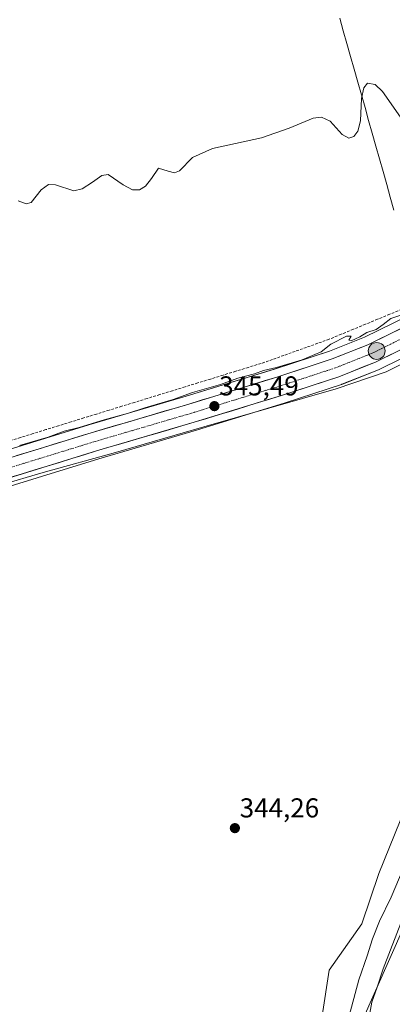
# Model space of a CAD drawing. Units: metres. Extents: x 621739 to 625210, y 4692480 to 4694854.
# Drawn here: x 622379 to 622515, y 4693217 to 4693579 of the extents above; entities that cross this region are included whole.
import ezdxf
from ezdxf.enums import TextEntityAlignment as Align

# ---------------------------------------------------------------- set-up
doc = ezdxf.new("R2010")
doc.units = ezdxf.units.M
doc.header["$MEASUREMENT"] = 0
doc.linetypes.add('TRAZO_Y_PUNTO', pattern=[1, 0.5, -0.25, 0, -0.25])
doc.linetypes.add('TRAZOSX2', pattern=[1.5, 1, -0.5])
for name, color, linetype, lineweight in [('Carretera de calzada única', 19, 'Continuous', 13), ('Carretera de calzada única Cxs', 19, 'Continuous', 13), ('Carretera de calzada única eje', 19, 'TRAZO_Y_PUNTO', 0), ('Carátula', 7, 'Continuous', 5), ('Corriente artificial lineal', 5, 'TRAZOSX2', 13), ('Cultivos herbáceos CxS', 92, 'Continuous', 0), ('Curva de nivel normal', 36, 'Continuous', 0), ('Municipio', 9, 'Continuous', 13), ('Municipio CxS', 142, 'Continuous', 0), ('Núcleo urbano CxS', 19, 'Continuous', 0), ('Pastizal CxS', 92, 'Continuous', 0), ('Punto de cota en terreno', 7, 'Continuous', 0), ('Punto kilométrico de carretera', 7, 'Continuous', 0), ('Rótulo de punto de cota en terreno', 19, 'Continuous', 0), ('Tendido', 6, 'Continuous', 0)]:
    doc.layers.add(name, color=color, linetype=linetype, lineweight=lineweight)
doc.styles.add('Arial', font='txt', dxfattribs={"height": 0.2})

# ---------------------------------------------------------------- blocks, each defined once
blk = doc.blocks.new('*U150')
at = {"layer": 'Cultivos herbáceos CxS', "color": 92, "linetype": 'Continuous', "lineweight": 0}
for points in [[(622698.3641, 4693602.4406, 346.0724), (622578.6913, 4693510.386, 345.6757), (622555.378, 4693492.7736, 345.5504), (622540.0419, 4693481.7043, 345.5552), (622529.7153, 4693474.9712, 345.4281), (622520.8419, 4693469.9008, 345.4303), (622505.1089, 4693462.1527, 345.4614), (622492.2947, 4693457.0312, 345.4703), (622472.0527, 4693450.3897, 345.4021), (622439.7671, 4693440.4933, 345.3593), (622403.9651, 4693429.9628, 345.2444), (622358.5717, 4693415.9717, 345.183)], [(622362.3285, 4693403.5587, 344.6101), (622407.7051, 4693417.5475, 344.6127), (622443.4929, 4693428.067, 344.6479), (622475.9778, 4693438.0309, 344.7768), (622496.6355, 4693444.8098, 344.9705), (622496.7261, 4693444.8411, 344.9703), (622496.813, 4693444.8741, 344.9703), (622510.2829, 4693450.2541, 345.0752), (622510.4953, 4693450.3488, 345.0668), (622526.8453, 4693458.3987, 345.2196), (622527.0083, 4693458.4854, 345.228), (622536.4142, 4693463.8588, 345.0453), (622536.5583, 4693463.947, 345.0469), (622547.3283, 4693470.9669, 344.8062), (622547.4461, 4693471.0477, 344.7885), (622563.0561, 4693482.3177, 344.6106), (622563.1086, 4693482.3566, 344.6106), (622586.5589, 4693500.0743, 344.5542), (622706.256, 4693592.1497, 345.0621)], [(623021.4283, 4693579.5569, 344.5067), (623021.2947, 4693555.8219, 344.0549), (623015.8487, 4693539.5569, 343.1), (622981.8949, 4693521.9181, 345.0472), (622895.9045, 4693508.8599, 345.8651), (622879.1685, 4693496.7669, 344.0449), (622849.4147, 4693495.8357, 346.2203), (622810.3629, 4693480.0217, 345.6373), (622736.9097, 4693482.8125, 343.7106), (622701.4939, 4693475.1255, 343.6921), (622709.1559, 4693443.3509, 344.1789), (622625.3329, 4693408.3947, 345.1917), (622593.7989, 4693381.4367, 344.7692), (622563.3783, 4693356.4185, 345.1406), (622542.5037, 4693328.9719, 344.996), (622527.4845, 4693304.1049, 344.6966), (622518.1865, 4693284.5699, 343.5069), (622510.4223, 4693265.2699, 343.1325), (622504.1603, 4693246.8113, 342.431), (622492.1513, 4693229.6859, 344.3307), (622487.2511, 4693197.8007, 342.2116)]]:
    blk.add_polyline3d(points, dxfattribs=at)
blk = doc.blocks.new('5PATER')
at = {"layer": 'Carátula', "linetype": 'Continuous', "lineweight": 5}
h = blk.add_hatch(color=250, dxfattribs=at)
edge = h.paths.add_edge_path()
edge.add_ellipse((0, 0.01), major_axis=(-1.33, -1.34), ratio=0.999422, start_angle=0, end_angle=360)
blk = doc.blocks.new('5HITCA')
at = {"layer": 'Carátula', "linetype": 'Continuous', "lineweight": 5}
h = blk.add_hatch(color=1, dxfattribs=at)
edge = h.paths.add_edge_path()
edge.add_arc((0, 0), 3.1, 0.0011, 360.0011)
at = {"layer": 'Carátula', "color": 250, "linetype": 'Continuous', "lineweight": 5}
blk.add_circle((0, 0, 0), 3.1, dxfattribs=at)

msp = doc.modelspace()

# ---------------------------------------------------------------- linework, layer by layer
at = {"layer": 'Carretera de calzada única', "color": 19, "linetype": 'Continuous', "lineweight": 13}
for points in [[(622286.85, 4693391.57), (622359.44, 4693413.1), (622404.83, 4693427.09), (622440.63, 4693437.62), (622472.96, 4693447.53), (622493.32, 4693454.21), (622506.33, 4693459.41), (622522.25, 4693467.25), (622531.28, 4693472.41), (622541.74, 4693479.23), (622557.16, 4693490.36), (622580.51, 4693508), (622700.19, 4693600.06), (622750.95, 4693638.89), (622788.75, 4693668.32), (622858.83, 4693721.96), (622889.09, 4693745.48), (622926.44, 4693773.86), (622965.95, 4693804.89), (622983.38, 4693817.49), (622997.98, 4693826.85), (623019.81, 4693839.13), (623082.97, 4693867.38)], [(623085.79, 4693861.01), (623022.95, 4693832.9), (623001.57, 4693820.87), (622987.31, 4693811.73), (622970.15, 4693799.32), (622930.7, 4693768.34), (622893.34, 4693739.95), (622863.09, 4693716.44), (622793.01, 4693662.8), (622755.21, 4693633.37), (622704.43, 4693594.53), (622584.74, 4693502.46), (622561.3, 4693484.75), (622545.69, 4693473.48), (622534.92, 4693466.46), (622525.52, 4693461.09), (622509.17, 4693453.04), (622495.7, 4693447.66), (622475.07, 4693440.89), (622442.63, 4693430.94), (622406.84, 4693420.42), (622361.46, 4693406.43), (622286.88, 4693384.31)]]:
    msp.add_lwpolyline(points, dxfattribs=at)
at = {"layer": 'Carretera de calzada única Cxs', "color": 19, "linetype": 'Continuous', "lineweight": 13}
for points in [[(622377.6, 4693418.7, 345.22), (622382.14, 4693420.1, 345.16), (622386.67, 4693421.49, 345.15), (622391.21, 4693422.89, 345.16), (622395.75, 4693424.29, 345.2), (622400.29, 4693425.69, 345.19), (622404.83, 4693427.09, 345.19), (622409.31, 4693428.41, 345.25), (622413.78, 4693429.72, 345.23), (622418.26, 4693431.04, 345.19), (622422.73, 4693432.36, 345.22), (622427.21, 4693433.67, 345.31), (622431.68, 4693434.99, 345.27), (622436.16, 4693436.3, 345.21), (622440.63, 4693437.62, 345.3), (622445.25, 4693439.04, 345.34), (622449.87, 4693440.45, 345.28), (622454.49, 4693441.87, 345.26), (622459.1, 4693443.28, 345.34), (622463.72, 4693444.7, 345.33), (622468.34, 4693446.11, 345.31), (622472.96, 4693447.53, 345.34), (622477.03, 4693448.87, 345.38), (622481.1, 4693450.2, 345.3), (622485.18, 4693451.54, 345.3), (622489.25, 4693452.87, 345.36), (622493.32, 4693454.21, 345.38), (622497.66, 4693455.94, 345.29), (622501.99, 4693457.68, 345.33), (622506.33, 4693459.41, 345.36), (622510.31, 4693461.37, 345.34), (622514.29, 4693463.33, 345.32), (622518.27, 4693465.29, 345.3)], [(622517.35, 4693457.07, 345.65), (622513.26, 4693455.05, 345.67), (622509.17, 4693453.04, 345.7), (622504.68, 4693451.25, 345.58), (622500.19, 4693449.45, 345.76), (622495.7, 4693447.66, 345.6), (622491.57, 4693446.31, 345.48), (622487.45, 4693444.95, 345.56), (622483.32, 4693443.6, 345.66), (622479.2, 4693442.24, 345.46), (622475.07, 4693440.89, 345.34), (622470.44, 4693439.47, 345.53), (622465.8, 4693438.05, 345.49), (622461.17, 4693436.63, 345.31), (622456.53, 4693435.2, 345.32), (622451.9, 4693433.78, 345.38), (622447.26, 4693432.36, 345.28), (622442.63, 4693430.94, 345.13), (622438.16, 4693429.63, 345.19), (622433.68, 4693428.31, 345.3), (622429.21, 4693427, 345.21), (622424.74, 4693425.68, 345.21), (622420.26, 4693424.37, 345.21), (622415.79, 4693423.05, 345.25), (622411.31, 4693421.74, 345.13), (622406.84, 4693420.42, 345.15), (622402.3, 4693419.02, 345.2), (622397.76, 4693417.62, 345.13), (622393.23, 4693416.22, 345.02), (622388.69, 4693414.82, 345.03), (622384.15, 4693413.43, 345.09), (622379.61, 4693412.03, 345), (622375.07, 4693410.63, 344.96)]]:
    msp.add_polyline3d(points, dxfattribs=at)
at = {"layer": 'Carretera de calzada única eje', "color": 19, "linetype": 'TRAZO_Y_PUNTO', "lineweight": 0}
msp.add_lwpolyline([(622702.31, 4693597.29), (622582.63, 4693505.23), (622570.95, 4693496.41), (622559.23, 4693487.55), (622551.52, 4693481.99), (622543.72, 4693476.35), (622538.48, 4693472.94), (622533.1, 4693469.43), (622528.58, 4693466.85), (622523.88, 4693464.17), (622515.92, 4693460.25), (622507.75, 4693456.22), (622501.01, 4693453.53), (622494.51, 4693450.93), (622484.19, 4693447.55), (622474.01, 4693444.21), (622457.79, 4693439.23), (622441.63, 4693434.28), (622423.73, 4693429.02), (622405.83, 4693423.75), (622383.14, 4693416.76), (622360.45, 4693409.76)], dxfattribs=at)
at = {"layer": 'Corriente artificial lineal', "color": 5, "linetype": 'TRAZOSX2', "lineweight": 13}
msp.add_polyline3d([(622518.83, 4693472.43, 344.91), (622514.38, 4693470.6, 344.91), (622509.94, 4693468.76, 344.9), (622505.49, 4693466.93, 344.91), (622501.05, 4693465.09, 344.87), (622496.6, 4693463.26, 344.89), (622492.16, 4693461.43, 344.9), (622488, 4693459.94, 344.87), (622483.83, 4693458.46, 344.84), (622479.67, 4693456.98, 344.84), (622475.51, 4693455.5, 344.86), (622471.35, 4693454.02, 344.83), (622467.18, 4693452.54, 344.86), (622462.54, 4693451.11, 344.83), (622457.9, 4693449.68, 344.83), (622453.25, 4693448.25, 344.81), (622448.61, 4693446.82, 344.82), (622443.97, 4693445.39, 344.83), (622439.32, 4693443.96, 344.78), (622434.68, 4693442.53, 344.79), (622430.03, 4693441.11, 344.79), (622425.39, 4693439.68, 344.73), (622420.75, 4693438.25, 344.71), (622416.1, 4693436.82, 344.72), (622411.46, 4693435.39, 344.76), (622406.82, 4693433.96, 344.75), (622402.17, 4693432.53, 344.75), (622397.53, 4693431.1, 344.78), (622392.89, 4693429.68, 344.77), (622388.22, 4693428.23, 344.71), (622383.55, 4693426.78, 344.75), (622378.88, 4693425.33, 344.77), (622374.22, 4693423.88, 344.74)], dxfattribs=at)
at = {"layer": 'Cultivos herbáceos CxS', "color": 92, "linetype": 'Continuous', "lineweight": 0}
for points in [[(622698.36, 4693602.44, 346.07), (622578.69, 4693510.39, 345.68), (622555.38, 4693492.77, 345.55), (622540.04, 4693481.7, 345.56), (622529.72, 4693474.97, 345.43), (622520.84, 4693469.9, 345.43), (622505.11, 4693462.15, 345.46), (622492.29, 4693457.03, 345.47), (622472.05, 4693450.39, 345.4), (622439.77, 4693440.49, 345.36), (622403.97, 4693429.96, 345.24), (622358.57, 4693415.97, 345.18)], [(622706.26, 4693592.15, 345.06), (622586.56, 4693500.07, 344.55), (622563.11, 4693482.36, 344.61), (622563.06, 4693482.32, 344.61), (622547.45, 4693471.05, 344.79), (622547.33, 4693470.97, 344.81), (622536.56, 4693463.95, 345.05), (622536.41, 4693463.86, 345.05), (622527.01, 4693458.49, 345.23), (622526.85, 4693458.4, 345.22), (622510.5, 4693450.35, 345.07), (622510.28, 4693450.25, 345.08), (622496.81, 4693444.87, 344.97), (622496.73, 4693444.84, 344.97), (622496.64, 4693444.81, 344.97), (622475.98, 4693438.03, 344.78), (622443.49, 4693428.07, 344.65), (622407.71, 4693417.55, 344.61), (622362.33, 4693403.56, 344.61)], [(622563.38, 4693356.42, 345.14), (622542.5, 4693328.97, 345), (622527.48, 4693304.1, 344.7), (622518.19, 4693284.57, 343.51), (622510.42, 4693265.27, 343.13), (622504.16, 4693246.81, 342.43), (622492.15, 4693229.69, 344.33), (622487.25, 4693197.8, 342.21)]]:
    msp.add_polyline3d(points, dxfattribs=at)
at = {"layer": 'Curva de nivel normal', "color": 36, "linetype": 'Continuous', "lineweight": 0}
for points in [[(622378.14, 4693512.26, 345), (622381.06, 4693511.14, 345), (622382.84, 4693511.59, 345), (622386.53, 4693516.35, 345), (622389.25, 4693518.23, 345), (622391.84, 4693518.1, 345), (622398.47, 4693515.94, 345), (622401.61, 4693516.61, 345), (622405.39, 4693519.13, 345), (622408.72, 4693521.51, 345), (622411.1, 4693521.9, 345), (622416.61, 4693518.13, 345), (622419.98, 4693516.31, 345), (622422.59, 4693516.29, 345), (622424.83, 4693517.62, 345), (622426.94, 4693520.42, 345), (622429.59, 4693524.3, 345), (622433.12, 4693523.18, 345), (622435.49, 4693522.52, 345), (622437.31, 4693523.3, 345), (622442.03, 4693528.14, 345), (622449.42, 4693531.46, 345), (622457.86, 4693533.36, 345), (622467.37, 4693535.38, 345), (622477.54, 4693538.93, 345), (622486.3, 4693542.67, 345), (622489.39, 4693542.94, 345), (622492.5, 4693541.5, 345), (622496.97, 4693536.6, 345), (622499.39, 4693535.3, 345), (622501.22, 4693535.86, 345), (622502.66, 4693537.79, 345), (622503.65, 4693541.59, 345), (622504.01, 4693549.89, 345), (622504.82, 4693553.76, 345), (622506.28, 4693555.48, 345), (622509.03, 4693555.01, 345), (622511.69, 4693552.38, 345), (622519.17, 4693541.7, 345)], [(622522.7, 4693471.69, 345), (622514.78, 4693469.06, 345), (622512.01, 4693466.88, 345), (622509.44, 4693465, 345), (622506.03, 4693463.86, 345), (622503.37, 4693462.3, 345), (622500.25, 4693460.9, 345), (622499.39, 4693461.1, 345), (622500.18, 4693462.54, 345), (622498.52, 4693462.5, 345), (622492.77, 4693459.57, 345), (622489.18, 4693456.76, 345), (622482.25, 4693453.9, 345), (622472.9, 4693451.01, 345), (622468.04, 4693449.95, 345), (622464.78, 4693448.76, 345), (622458.68, 4693447.14, 345), (622452.26, 4693444.85, 345), (622442.09, 4693441.88, 345), (622434.89, 4693439.32, 345), (622424.57, 4693436.28, 345), (622418.56, 4693434.3, 345), (622409.68, 4693431.87, 345), (622400.43, 4693429.06, 345), (622394.91, 4693427.68, 345), (622389.07, 4693425.51, 345), (622378.55, 4693422.43, 345)], [(622371.38, 4693407.82, 345), (622387.22, 4693412.53, 345), (622413.77, 4693419.82, 345), (622446.22, 4693429.31, 345), (622494.7, 4693443.24, 345), (622513.03, 4693449.52, 345), (622519.72, 4693452.72, 345)], [(622521.04, 4693271.05, 340), (622514.91, 4693256.51, 340), (622510.67, 4693247.7, 340), (622508.04, 4693241.21, 340), (622506.12, 4693235.06, 340), (622503.1, 4693226.23, 340), (622498.14, 4693208, 340)], [(622506.22, 4693209.35, 335), (622507.86, 4693217.99, 335), (622509.74, 4693223.5, 335), (622511.96, 4693230.25, 335), (622514.71, 4693237.18, 335), (622519.27, 4693249.26, 335)]]:
    msp.add_polyline3d(points, dxfattribs=at)
at = {"layer": 'Municipio', "color": 9, "linetype": 'Continuous', "lineweight": 13}
msp.add_polyline3d([(622496.03, 4693579.39, 345.17), (622497.36, 4693574.69, 345.14), (622498.68, 4693569.99, 345.09), (622500.01, 4693565.29, 345.07), (622501.34, 4693560.59, 345.03), (622502.66, 4693555.89, 344.97), (622503.99, 4693551.19, 344.92), (622505.31, 4693546.49, 344.93), (622506.64, 4693541.78, 344.96), (622507.97, 4693537.08, 344.87), (622509.29, 4693532.38, 344.85), (622510.62, 4693527.68, 344.84), (622511.95, 4693522.98, 344.92), (622513.27, 4693518.28, 344.85), (622514.6, 4693513.58, 344.82), (622515.92, 4693508.88, 344.84)], dxfattribs=at)
msp.add_polyline3d([(622496.03, 4693579.39, 345.17), (622497.36, 4693574.69, 345.14), (622498.68, 4693569.99, 345.09), (622500.01, 4693565.29, 345.07), (622501.34, 4693560.59, 345.03), (622502.66, 4693555.89, 344.97), (622503.99, 4693551.19, 344.92), (622505.31, 4693546.49, 344.93), (622506.64, 4693541.78, 344.96), (622507.97, 4693537.08, 344.87), (622509.29, 4693532.38, 344.85), (622510.62, 4693527.68, 344.84), (622511.95, 4693522.98, 344.92), (622513.27, 4693518.28, 344.85), (622514.6, 4693513.58, 344.82), (622515.92, 4693508.88, 344.84)], dxfattribs=at)
at = {"layer": 'Municipio CxS', "color": 142, "linetype": 'Continuous', "lineweight": 0}
for points in [[(622515.92, 4693508.88, 344.84), (622514.6, 4693513.58, 344.82), (622513.27, 4693518.28, 344.85), (622511.95, 4693522.98, 344.92), (622510.62, 4693527.68, 344.84), (622509.29, 4693532.38, 344.85), (622507.97, 4693537.08, 344.87), (622506.64, 4693541.78, 344.96), (622505.31, 4693546.49, 344.93), (622503.99, 4693551.19, 344.92), (622502.66, 4693555.89, 344.97), (622501.34, 4693560.59, 345.03), (622500.01, 4693565.29, 345.07), (622498.68, 4693569.99, 345.09), (622497.36, 4693574.69, 345.14), (622496.03, 4693579.39, 345.17)], [(622496.03, 4693579.39, 345.17), (622497.36, 4693574.69, 345.14), (622498.68, 4693569.99, 345.09), (622500.01, 4693565.29, 345.07), (622501.34, 4693560.59, 345.03), (622502.66, 4693555.89, 344.97), (622503.99, 4693551.19, 344.92), (622505.31, 4693546.49, 344.93), (622506.64, 4693541.78, 344.96), (622507.97, 4693537.08, 344.87), (622509.29, 4693532.38, 344.85), (622510.62, 4693527.68, 344.84), (622511.95, 4693522.98, 344.92), (622513.27, 4693518.28, 344.85), (622514.6, 4693513.58, 344.82), (622515.92, 4693508.88, 344.84)]]:
    msp.add_polyline3d(points, dxfattribs=at)
at = {"layer": 'Núcleo urbano CxS', "color": 19, "linetype": 'Continuous', "lineweight": 0}
for points in [[(622358.57, 4693415.97, 345.18), (622403.97, 4693429.96, 345.24), (622439.77, 4693440.49, 345.36), (622472.05, 4693450.39, 345.4), (622492.29, 4693457.03, 345.47), (622505.11, 4693462.15, 345.46), (622520.84, 4693469.9, 345.43), (622529.72, 4693474.97, 345.43), (622540.04, 4693481.7, 345.56), (622555.38, 4693492.77, 345.55), (622578.69, 4693510.39, 345.68), (622698.36, 4693602.44, 346.07)], [(622698.36, 4693602.44, 346.07), (622578.69, 4693510.39, 345.68), (622555.38, 4693492.77, 345.55), (622540.04, 4693481.7, 345.56), (622529.72, 4693474.97, 345.43), (622520.84, 4693469.9, 345.43), (622505.11, 4693462.15, 345.46), (622492.29, 4693457.03, 345.47), (622472.05, 4693450.39, 345.4), (622439.77, 4693440.49, 345.36), (622403.97, 4693429.96, 345.24), (622358.57, 4693415.97, 345.18)], [(622706.26, 4693592.15, 345.06), (622586.56, 4693500.07, 344.55), (622563.11, 4693482.36, 344.61), (622563.06, 4693482.32, 344.61), (622547.45, 4693471.05, 344.79), (622547.33, 4693470.97, 344.81), (622536.56, 4693463.95, 345.05), (622536.41, 4693463.86, 345.05), (622527.01, 4693458.49, 345.23), (622526.85, 4693458.4, 345.22), (622510.5, 4693450.35, 345.07), (622510.28, 4693450.25, 345.08), (622496.81, 4693444.87, 344.97), (622496.73, 4693444.84, 344.97), (622496.64, 4693444.81, 344.97), (622475.98, 4693438.03, 344.78), (622443.49, 4693428.07, 344.65), (622407.71, 4693417.55, 344.61), (622362.33, 4693403.56, 344.61)], [(622706.26, 4693592.15, 345.06), (622586.56, 4693500.07, 344.55), (622563.11, 4693482.36, 344.61), (622563.06, 4693482.32, 344.61), (622547.45, 4693471.05, 344.79), (622547.33, 4693470.97, 344.81), (622536.56, 4693463.95, 345.05), (622536.41, 4693463.86, 345.05), (622527.01, 4693458.49, 345.23), (622526.85, 4693458.4, 345.22), (622510.5, 4693450.35, 345.07), (622510.28, 4693450.25, 345.08), (622496.81, 4693444.87, 344.97), (622496.73, 4693444.84, 344.97), (622496.64, 4693444.81, 344.97), (622475.98, 4693438.03, 344.78), (622443.49, 4693428.07, 344.65), (622407.71, 4693417.55, 344.61), (622362.33, 4693403.56, 344.61)]]:
    msp.add_polyline3d(points, dxfattribs=at)
at = {"layer": 'Pastizal CxS', "color": 92, "linetype": 'Continuous', "lineweight": 0}
for points in [[(622487.25, 4693197.8, 342.21), (622492.15, 4693229.69, 344.33), (622504.16, 4693246.81, 342.43), (622510.42, 4693265.27, 343.13), (622518.19, 4693284.57, 343.51), (622527.48, 4693304.1, 344.7), (622542.5, 4693328.97, 345), (622563.38, 4693356.42, 345.14), (622565.17, 4693350.79, 344.56), (622565.42, 4693350, 344.28), (622571.69, 4693339.33, 335.44), (622579.41, 4693331.66, 329.67), (622587.47, 4693323.9, 329.13), (622571.22, 4693300.17, 329.15), (622556.34, 4693274.13, 328.22), (622538.67, 4693242.5, 328.35), (622531.23, 4693209.94, 327.73)], [(622563.38, 4693356.42, 345.14), (622542.5, 4693328.97, 345), (622527.48, 4693304.1, 344.7), (622518.19, 4693284.57, 343.51), (622510.42, 4693265.27, 343.13), (622504.16, 4693246.81, 342.43), (622492.15, 4693229.69, 344.33), (622487.25, 4693197.8, 342.21)]]:
    msp.add_polyline3d(points, dxfattribs=at)
at = {"layer": 'Tendido', "color": 6, "linetype": 'Continuous', "lineweight": 0}
msp.add_polyline3d([(625184.63, 4693951.54, 336.2), (625121.44, 4693900.06, 345.86), (624945.39, 4693855.35, 350.53), (624731.76, 4693784.08, 350.35), (624552.67, 4693711.37, 348.7), (624408.16, 4693637.27, 348.22), (624269.59, 4693626.48, 348.04), (624102.1, 4693708.8, 348.22), (623949.48, 4693695.76, 347.89), (623831.21, 4693685.33, 347.39), (623695.37, 4693673.28, 348.06), (623623.37, 4693638.24, 347.61), (623454.53, 4693626.14, 347.03), (623284.96, 4693613.8, 346.43), (623122.17, 4693601.85, 345.37), (623023.64, 4693551.68, 343.77), (622872.83, 4693493.73, 345.9), (622706.82, 4693441.85, 344.88), (622565.57, 4693349.42, 344.91), (622488.62, 4693175.71, 341.37), (622379.48, 4693048.19, 334.44)], dxfattribs=at)

# ---------------------------------------------------------------- block references
at = {"layer": 'Cultivos herbáceos CxS', "color": 92, "linetype": 'Continuous', "lineweight": 0}
msp.add_blockref('*U150', (0, 0), dxfattribs=at)
at = {"layer": 'Punto de cota en terreno', "linetype": 'Continuous', "lineweight": 0}
for p in [(622450.07, 4693436.86, 345.49), (622457.58, 4693281.89, 344.26)]:
    msp.add_blockref('5PATER', p, dxfattribs=at)
at = {"layer": 'Punto kilométrico de carretera', "linetype": 'Continuous', "lineweight": 0}
msp.add_blockref('5HITCA', (622509.6, 4693457.13, 345.81), dxfattribs=at)

# ---------------------------------------------------------------- texts
at = {"layer": 'Rótulo de punto de cota en terreno', "color": 19, "linetype": 'Continuous', "lineweight": 0, "style": 'Arial'}
for s, p in [('345,49', (622451.83, 4693438.62)), ('344,26', (622459.34, 4693283.65))]:
    msp.add_text(s, height=7, dxfattribs=at).set_placement(p, align=Align.BOTTOM_LEFT)

doc.saveas('drawing.dxf')
